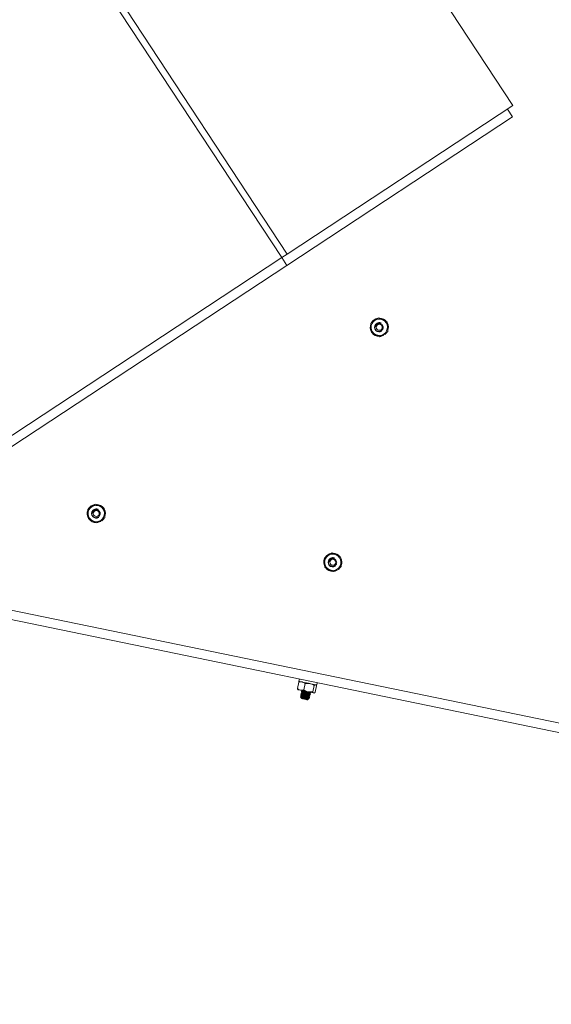
# Model space of a CAD drawing. Units: inches. Extents: x 0 to 1512, y 0 to 815.
# Drawn here: x 1118 to 1132, y 431 to 457 of the extents above; entities that cross this region are included whole.
import ezdxf

# ---------------------------------------------------------------- set-up
doc = ezdxf.new("R2010")
doc.units = ezdxf.units.IN
doc.header["$LTSCALE"] = 96
doc.header["$MEASUREMENT"] = 0

# ---------------------------------------------------------------- blocks, each defined once
blk = doc.blocks.new('RETRACTED2')
at = {"color": 2, "linetype": 'Continuous', "lineweight": 15}
for p, q in [((-48.354, 632.113), (-59.35, 648.819)), ((-65.406, 644.833), (-54.41, 628.127)), ((-65.553, 644.736), (-54.558, 628.03)), ((-54.41, 628.127), (-48.354, 632.113)), ((-48.502, 632.016), (-48.364, 631.807)), ((-54.42, 627.821), (-48.364, 631.807)), ((-54.558, 628.03), (-79.199, 611.811)), ((-54.41, 628.127), (-54.558, 628.03)), ((-54.558, 628.03), (-54.42, 627.821)), ((-79.062, 611.602), (-54.42, 627.821)), ((-51.904, 626.28), (-51.882, 626.269)), ((-51.886, 626.273), (-51.904, 626.28)), ((-51.835, 625.968), (-51.823, 625.947)), ((-51.806, 625.987), (-51.792, 625.968)), ((-59.498, 621.281), (-59.476, 621.27)), ((-59.481, 621.274), (-59.498, 621.281)), ((-59.43, 620.97), (-59.418, 620.949)), ((-59.401, 620.989), (-59.386, 620.97)), ((-53.152, 619.973), (-53.13, 619.962)), ((-53.134, 619.966), (-53.152, 619.973)), ((-11.68, 608.234), (-66.888, 619.615)), ((-53.083, 619.662), (-53.072, 619.641)), ((-53.054, 619.681), (-53.04, 619.662)), ((-67.184, 619.42), (-11.731, 607.989)), ((-54.102, 616.635), (-54.137, 616.462)), ((-54.084, 616.72), (-54.096, 616.659)), ((-54.072, 616.654), (-54.083, 616.649)), ((-53.927, 616.599), (-53.962, 616.426)), ((-53.688, 616.549), (-53.723, 616.377)), ((-53.624, 616.536), (-53.659, 616.364)), ((-53.635, 616.557), (-53.643, 616.566)), ((-53.619, 616.561), (-53.607, 616.622)), ((-54.126, 616.442), (-54.118, 616.433)), ((-54.055, 616.42), (-53.848, 616.377)), ((-54.051, 616.292), (-54.052, 616.286)), ((-54.041, 616.341), (-54.042, 616.335)), ((-54.031, 616.39), (-54.032, 616.384)), ((-54.014, 616.31), (-54.015, 616.304)), ((-54.004, 616.359), (-54.005, 616.353)), ((-53.994, 616.407), (-53.995, 616.402)), ((-53.848, 616.377), (-53.696, 616.346)), ((-53.829, 616.291), (-53.828, 616.296)), ((-53.819, 616.34), (-53.818, 616.345)), ((-53.792, 616.309), (-53.791, 616.315)), ((-53.782, 616.358), (-53.781, 616.363)), ((-53.689, 616.344), (-53.678, 616.35)), ((-54.055, 616.244), (-54.035, 616.212)), ((-54.034, 616.211), (-54.025, 616.197)), ((-54.024, 616.261), (-54.025, 616.255)), ((-53.867, 616.165), (-53.839, 616.183)), ((-53.849, 616.193), (-53.848, 616.199)), ((-53.84, 616.185), (-53.849, 616.194)), ((-53.839, 616.242), (-53.838, 616.248)), ((-53.812, 616.211), (-53.811, 616.217)), ((-53.802, 616.26), (-53.801, 616.266))]:
    blk.add_line(p, q, dxfattribs=at)
at = {"color": 2, "linetype": 'Continuous', "lineweight": 15, "flags": 128}
for points in [[(-51.9, 625.921), (-51.879, 625.925), (-51.823, 625.947)], [(-51.792, 625.968), (-51.749, 626.01), (-51.733, 626.033)], [(-59.386, 620.97), (-59.344, 621.012), (-59.328, 621.035)], [(-59.494, 620.922), (-59.473, 620.927), (-59.418, 620.949)], [(-53.04, 619.662), (-52.997, 619.704), (-52.981, 619.727)], [(-53.148, 619.614), (-53.127, 619.618), (-53.072, 619.641)], [(-53.619, 616.561), (-53.619, 616.561), (-53.628, 616.563), (-53.651, 616.567), (-53.685, 616.574), (-53.731, 616.584), (-53.783, 616.595), (-53.84, 616.606), (-53.899, 616.618), (-53.954, 616.63), (-54.004, 616.64), (-54.046, 616.649), (-54.076, 616.655), (-54.093, 616.658), (-54.096, 616.659)], [(-53.689, 616.344), (-53.691, 616.345), (-53.696, 616.346)], [(-53.867, 616.165), (-53.873, 616.166), (-53.89, 616.17), (-53.916, 616.175), (-53.946, 616.181), (-53.976, 616.187), (-54.002, 616.192), (-54.019, 616.196), (-54.025, 616.197), (-54.025, 616.197)]]:
    blk.add_lwpolyline(points, dxfattribs=at)
at = {"color": 2, "linetype": 'Continuous', "lineweight": 15}
for centre in [(-51.941, 626.161), (-59.536, 621.162), (-53.189, 619.854)]:
    blk.add_circle(centre, 0.0805, dxfattribs=at)
for centre, radius, start, end in [((-51.941, 626.161), 0.219, 123.3521, 183.3521), ((-51.941, 626.161), 0.244, 99.6317, 147.2204), ((-51.941, 626.161), 0.219, 63.3521, 123.3521), ((-51.941, 626.161), 0.244, 37.9263, 88.4236), ((-51.941, 626.161), 0.219, 3.3521, 63.3521), ((-51.941, 626.161), 0.243, 158.8586, 207.3656), ((-51.941, 626.161), 0.219, 183.3521, 243.3521), ((-51.941, 626.161), 0.125, 139.3927, 303.3521), ((-51.941, 626.161), 0.0925, 126.7919, 172.3993), ((-51.941, 626.161), 0.125, 72.7265, 118.3545), ((-51.941, 626.161), 0.219, 303.3521, 3.3521), ((-51.941, 626.161), 0.244, 339.6949, 26.9537), ((-51.941, 626.161), 0.244, 218.7819, 269.3644), ((-51.941, 626.161), 0.219, 243.3521, 303.3521), ((-59.536, 621.162), 0.219, 123.3521, 183.3521), ((-59.536, 621.162), 0.244, 99.6317, 147.2204), ((-59.536, 621.162), 0.219, 63.3521, 123.3521), ((-59.536, 621.162), 0.244, 37.9263, 88.4236), ((-59.536, 621.162), 0.219, 3.3521, 63.3521), ((-59.536, 621.162), 0.244, 158.8586, 207.3656), ((-59.536, 621.162), 0.219, 183.3521, 243.3521), ((-59.536, 621.162), 0.125, 139.3927, 303.3521), ((-59.536, 621.162), 0.0925, 126.7919, 172.3993), ((-59.536, 621.162), 0.125, 72.7265, 118.3545), ((-59.536, 621.162), 0.219, 303.3521, 3.3521), ((-59.536, 621.162), 0.244, 339.6949, 26.9537), ((-59.536, 621.162), 0.243, 218.7819, 269.3644), ((-59.536, 621.162), 0.219, 243.3521, 303.3521), ((-53.189, 619.854), 0.219, 123.3521, 183.3521), ((-53.189, 619.854), 0.244, 99.6317, 147.2204), ((-53.189, 619.854), 0.219, 63.3521, 123.3521), ((-53.189, 619.854), 0.125, 72.7265, 118.3545), ((-53.189, 619.854), 0.243, 37.9263, 88.4236), ((-53.189, 619.854), 0.219, 3.3521, 63.3521), ((-53.189, 619.854), 0.244, 158.8586, 207.3656), ((-53.189, 619.854), 0.219, 183.3521, 243.3521), ((-53.189, 619.854), 0.125, 139.3927, 303.3521), ((-53.189, 619.854), 0.0925, 126.7919, 172.3993), ((-53.189, 619.854), 0.219, 303.3521, 3.3521), ((-53.189, 619.854), 0.243, 339.6949, 26.9537), ((-53.189, 619.854), 0.244, 218.7819, 269.3644), ((-53.189, 619.854), 0.219, 243.3521, 303.3521), ((-55.465, 609.728), 6.839, 78.1011, 78.6378), ((-54.998, 611.468), 4.84, 78.2363, 78.512), ((-65.791, 558.894), 58.543, 78.3062, 78.39684)]:
    blk.add_arc(centre, radius, start, end, dxfattribs=at)
for points, knots in [([(-52.167, 626.274), (-52.158, 626.28), (-52.124, 626.302), (-52.088, 626.326), (-52.061, 626.343)], [0, 0, 0, 0, 0.262075, 1, 1, 1, 1]), ([(-52.061, 626.343), (-52.054, 626.348), (-52.018, 626.372), (-51.984, 626.394), (-51.956, 626.413)], [0, 0, 0, 0, 0.189637, 1, 1, 1, 1]), ([(-51.956, 626.413), (-51.921, 626.395), (-51.884, 626.377), (-51.845, 626.357), (-51.843, 626.356)], [0, 0, 0, 0, 0.932134, 1, 1, 1, 1]), ([(-51.843, 626.356), (-51.809, 626.339), (-51.771, 626.32), (-51.735, 626.302), (-51.73, 626.299)], [0, 0, 0, 0, 0.8721951, 1, 1, 1, 1]), ([(-52.159, 626.148), (-52.162, 626.185), (-52.164, 626.228), (-52.166, 626.269), (-52.167, 626.274)], [0, 0, 0, 0, 0.872013, 1, 1, 1, 1]), ([(-52.152, 626.022), (-52.154, 626.06), (-52.157, 626.102), (-52.159, 626.145), (-52.159, 626.148)], [0, 0, 0, 0, 0.932008, 1, 1, 1, 1]), ([(-52, 626.271), (-52.012, 626.262), (-52.034, 626.246), (-52.055, 626.208), (-52.063, 626.167), (-52.056, 626.126), (-52.037, 626.09), (-52.007, 626.064), (-51.97, 626.049), (-51.931, 626.048), (-51.894, 626.059), (-51.864, 626.082), (-51.844, 626.113), (-51.835, 626.149), (-51.839, 626.185), (-51.855, 626.216), (-51.88, 626.241), (-51.911, 626.255), (-51.944, 626.258), (-51.974, 626.251), (-51.99, 626.239), (-51.996, 626.235)], [0, 0, 0, 0, 0.059992, 0.120011, 0.179542, 0.237044, 0.294489, 0.351661, 0.406599, 0.461521, 0.516316, 0.568677, 0.621082, 0.673493, 0.72334, 0.773143, 0.823081, 0.870458, 0.917757, 0.96512, 1, 1, 1, 1]), ([(-52.033, 626.173), (-52.032, 626.183), (-52.032, 626.203), (-52.018, 626.233), (-51.995, 626.259), (-51.963, 626.277), (-51.931, 626.283), (-51.911, 626.281), (-51.904, 626.28)], [0, 0, 0, 0, 0.157411, 0.314263, 0.502075, 0.692891, 0.883412, 1, 1, 1, 1]), ([(-51.73, 626.299), (-51.728, 626.261), (-51.725, 626.219), (-51.723, 626.176), (-51.723, 626.173)], [0, 0, 0, 0, 0.932008, 1, 1, 1, 1]), ([(-51.723, 626.173), (-51.72, 626.136), (-51.718, 626.093), (-51.716, 626.052), (-51.715, 626.047)], [0, 0, 0, 0, 0.872289, 1, 1, 1, 1]), ([(-52.039, 625.965), (-52.073, 625.982), (-52.111, 626.001), (-52.147, 626.019), (-52.152, 626.022)], [0, 0, 0, 0, 0.8721951, 1, 1, 1, 1]), ([(-51.926, 625.908), (-51.961, 625.926), (-51.998, 625.944), (-52.036, 625.964), (-52.039, 625.965)], [0, 0, 0, 0, 0.932012, 1, 1, 1, 1]), ([(-51.926, 625.908), (-51.917, 625.914), (-51.883, 625.937), (-51.847, 625.96), (-51.821, 625.978)], [0, 0, 0, 0, 0.262173, 1, 1, 1, 1]), ([(-51.821, 625.978), (-51.814, 625.982), (-51.778, 626.006), (-51.743, 626.029), (-51.715, 626.047)], [0, 0, 0, 0, 0.189637, 1, 1, 1, 1]), ([(-59.761, 621.275), (-59.752, 621.281), (-59.718, 621.304), (-59.682, 621.327), (-59.656, 621.345)], [0, 0, 0, 0, 0.262075, 1, 1, 1, 1]), ([(-59.656, 621.345), (-59.649, 621.349), (-59.613, 621.373), (-59.578, 621.396), (-59.55, 621.414)], [0, 0, 0, 0, 0.189608, 1, 1, 1, 1]), ([(-59.55, 621.414), (-59.516, 621.397), (-59.478, 621.378), (-59.44, 621.359), (-59.437, 621.358)], [0, 0, 0, 0, 0.932143, 1, 1, 1, 1]), ([(-59.437, 621.358), (-59.404, 621.341), (-59.365, 621.321), (-59.329, 621.303), (-59.325, 621.301)], [0, 0, 0, 0, 0.8721951, 1, 1, 1, 1]), ([(-59.325, 621.301), (-59.322, 621.262), (-59.32, 621.221), (-59.317, 621.178), (-59.317, 621.175)], [0, 0, 0, 0, 0.932008, 1, 1, 1, 1]), ([(-59.754, 621.149), (-59.756, 621.187), (-59.759, 621.23), (-59.761, 621.27), (-59.761, 621.275)], [0, 0, 0, 0, 0.872288, 1, 1, 1, 1]), ([(-59.747, 621.023), (-59.749, 621.062), (-59.751, 621.103), (-59.754, 621.146), (-59.754, 621.149)], [0, 0, 0, 0, 0.932008, 1, 1, 1, 1]), ([(-59.595, 621.272), (-59.606, 621.264), (-59.629, 621.247), (-59.65, 621.21), (-59.658, 621.168), (-59.651, 621.128), (-59.631, 621.092), (-59.601, 621.065), (-59.564, 621.051), (-59.526, 621.049), (-59.489, 621.061), (-59.459, 621.084), (-59.438, 621.115), (-59.43, 621.15), (-59.434, 621.186), (-59.449, 621.218), (-59.474, 621.242), (-59.505, 621.257), (-59.539, 621.259), (-59.569, 621.252), (-59.584, 621.241), (-59.591, 621.236)], [0, 0, 0, 0, 0.059992, 0.120011, 0.179542, 0.237044, 0.294489, 0.351663, 0.406579, 0.461506, 0.516297, 0.568691, 0.621053, 0.673464, 0.72331, 0.773162, 0.82306, 0.87044, 0.917743, 0.96512, 1, 1, 1, 1]), ([(-59.627, 621.174), (-59.627, 621.184), (-59.626, 621.204), (-59.612, 621.234), (-59.59, 621.26), (-59.557, 621.278), (-59.525, 621.284), (-59.506, 621.282), (-59.498, 621.281)], [0, 0, 0, 0, 0.157241, 0.314111, 0.502087, 0.692822, 0.883399, 1, 1, 1, 1]), ([(-59.415, 620.979), (-59.408, 620.984), (-59.372, 621.008), (-59.338, 621.03), (-59.31, 621.049)], [0, 0, 0, 0, 0.189637, 1, 1, 1, 1]), ([(-59.317, 621.175), (-59.315, 621.137), (-59.312, 621.094), (-59.31, 621.054), (-59.31, 621.049)], [0, 0, 0, 0, 0.872289, 1, 1, 1, 1]), ([(-59.634, 620.967), (-59.667, 620.983), (-59.706, 621.003), (-59.742, 621.021), (-59.747, 621.023)], [0, 0, 0, 0, 0.8721951, 1, 1, 1, 1]), ([(-59.521, 620.91), (-59.555, 620.927), (-59.593, 620.946), (-59.631, 620.965), (-59.634, 620.967)], [0, 0, 0, 0, 0.932134, 1, 1, 1, 1]), ([(-59.521, 620.91), (-59.512, 620.916), (-59.478, 620.938), (-59.442, 620.962), (-59.415, 620.979)], [0, 0, 0, 0, 0.262061, 1, 1, 1, 1]), ([(-53.415, 619.967), (-53.406, 619.973), (-53.372, 619.995), (-53.336, 620.019), (-53.309, 620.037)], [0, 0, 0, 0, 0.2621874, 1, 1, 1, 1]), ([(-53.309, 620.037), (-53.302, 620.041), (-53.266, 620.065), (-53.232, 620.087), (-53.204, 620.106)], [0, 0, 0, 0, 0.189637, 1, 1, 1, 1]), ([(-53.281, 619.866), (-53.28, 619.876), (-53.28, 619.896), (-53.266, 619.926), (-53.243, 619.952), (-53.211, 619.97), (-53.179, 619.976), (-53.159, 619.974), (-53.152, 619.973)], [0, 0, 0, 0, 0.157418, 0.314103, 0.502065, 0.692879, 0.883407, 1, 1, 1, 1]), ([(-53.204, 620.106), (-53.169, 620.089), (-53.132, 620.07), (-53.094, 620.051), (-53.091, 620.049)], [0, 0, 0, 0, 0.932012, 1, 1, 1, 1]), ([(-53.091, 620.049), (-53.057, 620.032), (-53.019, 620.013), (-52.983, 619.995), (-52.978, 619.993)], [0, 0, 0, 0, 0.872302, 1, 1, 1, 1]), ([(-52.978, 619.993), (-52.976, 619.954), (-52.973, 619.912), (-52.971, 619.869), (-52.971, 619.867)], [0, 0, 0, 0, 0.932298, 1, 1, 1, 1]), ([(-53.407, 619.841), (-53.41, 619.879), (-53.412, 619.922), (-53.414, 619.962), (-53.415, 619.967)], [0, 0, 0, 0, 0.872288, 1, 1, 1, 1]), ([(-53.4, 619.715), (-53.402, 619.754), (-53.405, 619.795), (-53.407, 619.838), (-53.407, 619.841)], [0, 0, 0, 0, 0.932298, 1, 1, 1, 1]), ([(-53.287, 619.658), (-53.321, 619.675), (-53.359, 619.695), (-53.395, 619.713), (-53.4, 619.715)], [0, 0, 0, 0, 0.872302, 1, 1, 1, 1]), ([(-53.248, 619.964), (-53.26, 619.955), (-53.282, 619.939), (-53.303, 619.901), (-53.311, 619.86), (-53.304, 619.819), (-53.285, 619.784), (-53.255, 619.757), (-53.218, 619.742), (-53.179, 619.741), (-53.142, 619.752), (-53.112, 619.775), (-53.092, 619.806), (-53.083, 619.842), (-53.087, 619.878), (-53.103, 619.91), (-53.128, 619.934), (-53.159, 619.948), (-53.192, 619.951), (-53.222, 619.944), (-53.238, 619.933), (-53.244, 619.928)], [0, 0, 0, 0, 0.060025, 0.119996, 0.179579, 0.237027, 0.294519, 0.351689, 0.406603, 0.461527, 0.516301, 0.568693, 0.621099, 0.673456, 0.723301, 0.773152, 0.823087, 0.870443, 0.917745, 0.965121, 1, 1, 1, 1]), ([(-53.069, 619.671), (-53.062, 619.676), (-53.026, 619.699), (-52.991, 619.722), (-52.963, 619.741)], [0, 0, 0, 0, 0.189767, 1, 1, 1, 1]), ([(-52.971, 619.867), (-52.968, 619.829), (-52.966, 619.786), (-52.964, 619.746), (-52.963, 619.741)], [0, 0, 0, 0, 0.872289, 1, 1, 1, 1]), ([(-53.174, 619.602), (-53.209, 619.619), (-53.246, 619.638), (-53.285, 619.657), (-53.287, 619.658)], [0, 0, 0, 0, 0.932012, 1, 1, 1, 1]), ([(-53.174, 619.602), (-53.165, 619.607), (-53.131, 619.63), (-53.095, 619.654), (-53.069, 619.671)], [0, 0, 0, 0, 0.262061, 1, 1, 1, 1]), ([(-54.082, 616.646), (-54.086, 616.645), (-54.093, 616.643), (-54.1, 616.636), (-54.102, 616.635)], [0, 0, 0, 0, 0.762508, 1, 1, 1, 1]), ([(-54.102, 616.635), (-54.094, 616.637), (-54.062, 616.645), (-54.032, 616.643), (-54.009, 616.641)], [0, 0, 0, 0, 0.262087, 1, 1, 1, 1]), ([(-54.009, 616.641), (-54.004, 616.64), (-53.974, 616.633), (-53.948, 616.614), (-53.927, 616.599)], [0, 0, 0, 0, 0.189653, 1, 1, 1, 1]), ([(-53.927, 616.599), (-53.888, 616.603), (-53.846, 616.607), (-53.805, 616.599), (-53.802, 616.599)], [0, 0, 0, 0, 0.932068, 1, 1, 1, 1]), ([(-53.802, 616.599), (-53.767, 616.587), (-53.728, 616.575), (-53.692, 616.552), (-53.688, 616.549)], [0, 0, 0, 0, 0.872273, 1, 1, 1, 1]), ([(-53.688, 616.549), (-53.676, 616.559), (-53.662, 616.569), (-53.651, 616.567), (-53.651, 616.567)], [0, 0, 0, 0, 0.932063, 1, 1, 1, 1]), ([(-53.638, 616.554), (-53.634, 616.551), (-53.629, 616.547), (-53.625, 616.538), (-53.624, 616.536)], [0, 0, 0, 0, 0.7625734, 1, 1, 1, 1]), ([(-54.137, 616.462), (-54.131, 616.457), (-54.105, 616.437), (-54.076, 616.427), (-54.055, 616.42)], [0, 0, 0, 0, 0.262085, 1, 1, 1, 1]), ([(-54.123, 616.445), (-54.127, 616.447), (-54.132, 616.451), (-54.136, 616.46), (-54.137, 616.462)], [0, 0, 0, 0, 0.762541, 1, 1, 1, 1]), ([(-54.055, 616.42), (-54.049, 616.419), (-54.019, 616.414), (-53.988, 616.421), (-53.962, 616.426)], [0, 0, 0, 0, 0.1896671, 1, 1, 1, 1]), ([(-54.051, 616.285), (-54.051, 616.285), (-54.055, 616.287), (-54.044, 616.287), (-54.018, 616.285), (-53.976, 616.28), (-53.927, 616.273), (-53.878, 616.266), (-53.837, 616.261), (-53.808, 616.258), (-53.804, 616.259), (-53.802, 616.26)], [0, 0, 0, 0, 0.019941, 0.139981, 0.263886, 0.387802, 0.507829, 0.632829, 0.754623, 0.876411, 1, 1, 1, 1]), ([(-54.051, 616.285), (-54.047, 616.281), (-54.038, 616.272), (-54.029, 616.264), (-54.024, 616.26)], [0, 0, 0, 0, 0.519381, 1, 1, 1, 1]), ([(-54.014, 616.305), (-54.02, 616.303), (-54.032, 616.299), (-54.044, 616.295), (-54.05, 616.293)], [0, 0, 0, 0, 0.499613, 1, 1, 1, 1]), ([(-54.048, 616.292), (-54.047, 616.293), (-54.043, 616.294), (-54.016, 616.291), (-53.975, 616.286), (-53.926, 616.279), (-53.877, 616.272), (-53.836, 616.267), (-53.809, 616.264), (-53.798, 616.265), (-53.802, 616.267), (-53.803, 616.267)], [0, 0, 0, 0, 0.0888143, 0.2150585, 0.3413062, 0.4636008, 0.590957, 0.7150475, 0.8391309, 0.966483, 1, 1, 1, 1]), ([(-54.041, 616.334), (-54.041, 616.334), (-54.045, 616.336), (-54.034, 616.336), (-54.008, 616.334), (-53.966, 616.329), (-53.917, 616.322), (-53.868, 616.315), (-53.827, 616.31), (-53.798, 616.307), (-53.794, 616.308), (-53.792, 616.309)], [0, 0, 0, 0, 0.019959, 0.139994, 0.263904, 0.387813, 0.507842, 0.632839, 0.75463, 0.876415, 1, 1, 1, 1]), ([(-54.041, 616.334), (-54.037, 616.33), (-54.028, 616.321), (-54.019, 616.313), (-54.014, 616.309)], [0, 0, 0, 0, 0.519151, 1, 1, 1, 1]), ([(-54.004, 616.354), (-54.01, 616.352), (-54.022, 616.348), (-54.034, 616.344), (-54.04, 616.342)], [0, 0, 0, 0, 0.4996144, 1, 1, 1, 1]), ([(-54.038, 616.341), (-54.036, 616.342), (-54.033, 616.343), (-54.006, 616.34), (-53.965, 616.335), (-53.916, 616.328), (-53.867, 616.321), (-53.826, 616.316), (-53.799, 616.313), (-53.788, 616.314), (-53.792, 616.316), (-53.793, 616.316)], [0, 0, 0, 0, 0.0887536, 0.2150002, 0.3412458, 0.4635383, 0.5908924, 0.7149807, 0.8390621, 0.9664146, 1, 1, 1, 1]), ([(-54.029, 616.382), (-54.03, 616.383), (-54.035, 616.385), (-54.024, 616.385), (-53.997, 616.383), (-53.956, 616.378), (-53.907, 616.371), (-53.858, 616.364), (-53.817, 616.359), (-53.788, 616.356), (-53.784, 616.357), (-53.782, 616.358)], [0, 0, 0, 0, 0.034523, 0.152774, 0.274843, 0.396901, 0.51516, 0.638299, 0.758271, 0.878251, 1, 1, 1, 1]), ([(-54.031, 616.383), (-54.027, 616.379), (-54.018, 616.37), (-54.008, 616.362), (-54.004, 616.358)], [0, 0, 0, 0, 0.5169065, 1, 1, 1, 1]), ([(-53.994, 616.403), (-54, 616.401), (-54.012, 616.397), (-54.024, 616.393), (-54.03, 616.391)], [0, 0, 0, 0, 0.499744, 1, 1, 1, 1]), ([(-54.028, 616.39), (-54.026, 616.391), (-54.022, 616.392), (-53.995, 616.389), (-53.954, 616.384), (-53.906, 616.377), (-53.857, 616.37), (-53.816, 616.365), (-53.788, 616.362), (-53.784, 616.363), (-53.783, 616.364)], [0, 0, 0, 0, 0.094038, 0.22794, 0.361839, 0.491564, 0.626645, 0.758245, 0.889863, 1, 1, 1, 1]), ([(-54.014, 616.31), (-54.014, 616.31), (-54.016, 616.311), (-54.008, 616.312), (-53.988, 616.311), (-53.957, 616.308), (-53.921, 616.303), (-53.885, 616.299), (-53.854, 616.296), (-53.835, 616.295), (-53.832, 616.296), (-53.831, 616.296)], [0, 0, 0, 0, 0.0014976, 0.1298104, 0.2622907, 0.394771, 0.5230806, 0.6567355, 0.7869264, 0.9171228, 1, 1, 1, 1]), ([(-54.013, 616.304), (-54.012, 616.305), (-54.009, 616.306), (-53.989, 616.305), (-53.958, 616.302), (-53.922, 616.297), (-53.886, 616.293), (-53.855, 616.29), (-53.834, 616.289), (-53.831, 616.29), (-53.829, 616.291)], [0, 0, 0, 0, 0.083951, 0.215939, 0.347927, 0.475759, 0.608917, 0.738631, 0.868344, 1, 1, 1, 1]), ([(-54.004, 616.359), (-54.004, 616.359), (-54.006, 616.36), (-53.998, 616.361), (-53.978, 616.36), (-53.947, 616.357), (-53.911, 616.352), (-53.874, 616.348), (-53.844, 616.345), (-53.824, 616.344), (-53.821, 616.345), (-53.82, 616.345)], [0, 0, 0, 0, 0.001492, 0.129314, 0.261284, 0.393269, 0.521088, 0.654232, 0.783925, 0.913624, 1, 1, 1, 1]), ([(-54.003, 616.353), (-54.002, 616.354), (-53.999, 616.355), (-53.979, 616.354), (-53.948, 616.351), (-53.912, 616.346), (-53.876, 616.342), (-53.845, 616.339), (-53.824, 616.338), (-53.821, 616.339), (-53.819, 616.34)], [0, 0, 0, 0, 0.083889, 0.21588, 0.347886, 0.475726, 0.608892, 0.738606, 0.86833, 1, 1, 1, 1]), ([(-53.993, 616.402), (-53.992, 616.403), (-53.989, 616.404), (-53.977, 616.403), (-53.97, 616.402)], [0, 0, 0, 0, 0.428959, 1, 1, 1, 1]), ([(-53.962, 616.426), (-53.928, 616.407), (-53.891, 616.386), (-53.851, 616.378), (-53.848, 616.377)], [0, 0, 0, 0, 0.932113, 1, 1, 1, 1]), ([(-53.848, 616.377), (-53.812, 616.374), (-53.77, 616.37), (-53.729, 616.376), (-53.723, 616.377)], [0, 0, 0, 0, 0.872219, 1, 1, 1, 1]), ([(-53.829, 616.296), (-53.823, 616.298), (-53.811, 616.302), (-53.799, 616.306), (-53.793, 616.308)], [0, 0, 0, 0, 0.49942, 1, 1, 1, 1]), ([(-53.801, 616.267), (-53.806, 616.271), (-53.815, 616.279), (-53.824, 616.288), (-53.829, 616.292)], [0, 0, 0, 0, 0.515056, 1, 1, 1, 1]), ([(-53.819, 616.345), (-53.813, 616.347), (-53.801, 616.351), (-53.789, 616.355), (-53.783, 616.357)], [0, 0, 0, 0, 0.499448, 1, 1, 1, 1]), ([(-53.791, 616.316), (-53.796, 616.32), (-53.805, 616.328), (-53.814, 616.337), (-53.819, 616.34)], [0, 0, 0, 0, 0.515383, 1, 1, 1, 1]), ([(-53.723, 616.377), (-53.716, 616.363), (-53.708, 616.349), (-53.697, 616.346), (-53.696, 616.346)], [0, 0, 0, 0, 0.932078, 1, 1, 1, 1]), ([(-53.696, 616.346), (-53.686, 616.348), (-53.674, 616.35), (-53.661, 616.362), (-53.659, 616.364)], [0, 0, 0, 0, 0.872227, 1, 1, 1, 1]), ([(-54.024, 616.256), (-54.03, 616.254), (-54.042, 616.25), (-54.054, 616.246), (-54.06, 616.244)], [0, 0, 0, 0, 0.499552, 1, 1, 1, 1]), ([(-54.016, 616.241), (-54.025, 616.242), (-54.043, 616.245), (-54.056, 616.246), (-54.055, 616.245), (-54.054, 616.244)], [0, 0, 0, 0, 0.39166, 0.783346, 1, 1, 1, 1]), ([(-54.035, 616.213), (-54.035, 616.214), (-54.038, 616.219), (-54.029, 616.222), (-54.012, 616.225), (-53.983, 616.225), (-53.952, 616.223), (-53.933, 616.222), (-53.925, 616.222)], [0, 0, 0, 0, 0.127507, 0.289819, 0.484411, 0.681968, 0.879274, 1, 1, 1, 1]), ([(-54.034, 616.211), (-54.034, 616.212), (-54.035, 616.213), (-54.029, 616.214), (-54.008, 616.213), (-53.977, 616.21), (-53.941, 616.205), (-53.905, 616.201), (-53.874, 616.198), (-53.855, 616.197), (-53.852, 616.198), (-53.851, 616.198)], [0, 0, 0, 0, 0.024723, 0.1502498, 0.2798502, 0.409454, 0.5349933, 0.6657316, 0.7931137, 0.9204794, 1, 1, 1, 1]), ([(-54.024, 616.261), (-54.024, 616.261), (-54.026, 616.263), (-54.018, 616.262), (-53.998, 616.262), (-53.967, 616.259), (-53.931, 616.254), (-53.895, 616.25), (-53.864, 616.247), (-53.845, 616.246), (-53.842, 616.247), (-53.841, 616.247)], [0, 0, 0, 0, 0.001519, 0.130115, 0.262888, 0.39566, 0.524253, 0.658202, 0.78868, 0.919169, 1, 1, 1, 1]), ([(-54.023, 616.255), (-54.022, 616.256), (-54.019, 616.257), (-53.999, 616.256), (-53.969, 616.253), (-53.932, 616.248), (-53.896, 616.244), (-53.865, 616.241), (-53.844, 616.24), (-53.841, 616.241), (-53.839, 616.242)], [0, 0, 0, 0, 0.083987, 0.215966, 0.347949, 0.475777, 0.608931, 0.73864, 0.868348, 1, 1, 1, 1]), ([(-54.016, 616.241), (-54.004, 616.239), (-53.98, 616.236), (-53.934, 616.23), (-53.887, 616.223), (-53.846, 616.218), (-53.819, 616.215), (-53.808, 616.216), (-53.812, 616.218), (-53.813, 616.218)], [0, 0, 0, 0, 0.1477795, 0.2918834, 0.4600146, 0.6238508, 0.7876778, 0.9558203, 1, 1, 1, 1]), ([(-53.84, 616.184), (-53.84, 616.184), (-53.839, 616.183), (-53.849, 616.183), (-53.87, 616.186), (-53.899, 616.19), (-53.932, 616.195), (-53.965, 616.2), (-53.993, 616.205), (-54.006, 616.206), (-54.011, 616.207)], [0, 0, 0, 0, 0.042153, 0.188363, 0.334571, 0.481022, 0.619986, 0.758734, 0.897691, 1, 1, 1, 1]), ([(-54.011, 616.207), (-54.01, 616.207), (-54.001, 616.206), (-53.978, 616.204), (-53.942, 616.199), (-53.906, 616.195), (-53.876, 616.192), (-53.854, 616.191), (-53.851, 616.192), (-53.849, 616.193)], [0, 0, 0, 0, 0.025008, 0.189128, 0.34812, 0.513675, 0.67499, 0.836284, 1, 1, 1, 1]), ([(-53.925, 616.222), (-53.911, 616.22), (-53.883, 616.216), (-53.846, 616.212), (-53.819, 616.209), (-53.814, 616.21), (-53.812, 616.211)], [0, 0, 0, 0, 0.237201, 0.46703, 0.731563, 1, 1, 1, 1]), ([(-53.849, 616.198), (-53.843, 616.2), (-53.831, 616.204), (-53.819, 616.208), (-53.813, 616.21)], [0, 0, 0, 0, 0.499656, 1, 1, 1, 1]), ([(-53.839, 616.247), (-53.833, 616.249), (-53.821, 616.253), (-53.809, 616.257), (-53.803, 616.259)], [0, 0, 0, 0, 0.4994482, 1, 1, 1, 1]), ([(-53.812, 616.218), (-53.816, 616.222), (-53.825, 616.23), (-53.835, 616.239), (-53.839, 616.243)], [0, 0, 0, 0, 0.515033, 1, 1, 1, 1])]:
    blk.add_open_spline(points, degree=3, knots=knots, dxfattribs=at)
blk = doc.blocks.new('COMBINED')
blk.add_blockref('RETRACTED2', (-576.304, -63.04))

msp = doc.modelspace()

# ---------------------------------------------------------------- block references
msp.add_blockref('COMBINED', (1755.911, -113.938))

doc.saveas('drawing.dxf')
